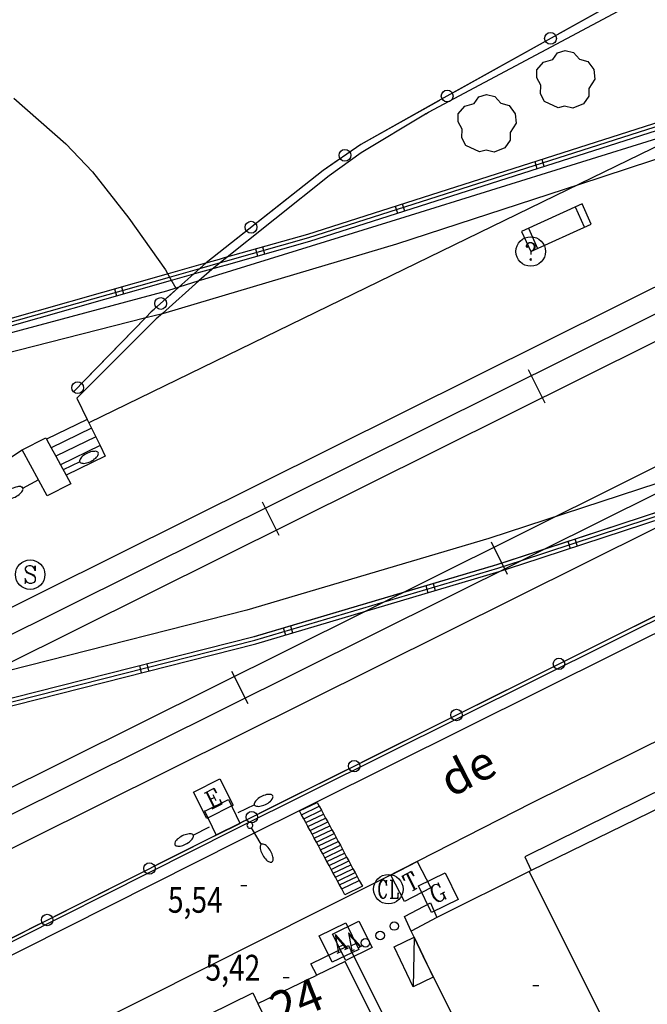
# Model space of a CAD drawing. Units: millimetres. Extents: x 459990 to 461006, y 601708 to 602258.
# Drawn here: x 460523 to 460544, y 602137 to 602170 of the extents above; entities that cross this region are included whole.
import ezdxf
from ezdxf.enums import TextEntityAlignment as Align

# ---------------------------------------------------------------- set-up
doc = ezdxf.new("R2010")
doc.units = ezdxf.units.MM
doc.linetypes.add('DOT', pattern=[0.25, 0, -0.25])
for name, color, linetype in [('1', 7, 'Continuous'), ('18', 7, 'Continuous'), ('20', 7, 'Continuous'), ('21', 7, 'Continuous'), ('22', 7, 'Continuous'), ('23', 7, 'Continuous'), ('28', 7, 'Continuous'), ('30', 7, 'Continuous'), ('32', 7, 'Continuous'), ('33', 7, 'Continuous'), ('38', 7, 'Continuous'), ('40', 7, 'Continuous'), ('43', 7, 'Continuous'), ('45', 7, 'Continuous'), ('46', 7, 'Continuous'), ('49', 7, 'Continuous'), ('50', 7, 'Continuous'), ('53', 7, 'Continuous'), ('54', 7, 'Continuous'), ('55', 7, 'Continuous'), ('57', 7, 'Continuous'), ('7', 7, 'Continuous'), ('8', 7, 'Continuous'), ('PATTERN_CLASS', 7, 'Continuous')]:
    doc.layers.add(name, color=color, linetype=linetype)
doc.styles.add('MONOTXT', font='MONOTXT', dxfattribs={"height": 0.2})
doc.styles.add('txt', font='simplex.shx', dxfattribs={"height": 0.2})

# ---------------------------------------------------------------- blocks, each defined once
blk = doc.blocks.new('COTA')
at = {"layer": '1', "color": 7, "linetype": 'Continuous'}
blk.add_line((0, 0), (0.2, 0), dxfattribs=at)
blk = doc.blocks.new('RCLAVC')
at = {"layer": '1', "color": 7, "linetype": 'Continuous'}
for p, q in [((0.06, 0.3), (0.187, 0.3)), ((0.113, 0.3), (0.113, -0.3)), ((0.133, 0.3), (0.133, -0.3))]:
    blk.add_line(p, q, dxfattribs=at)
for points in [[(-0.08, 0.213), (-0.06, 0.127), (-0.06, 0.3), (-0.08, 0.213), (-0.113, 0.273), (-0.167, 0.3), (-0.2, 0.3), (-0.253, 0.273), (-0.287, 0.213), (-0.307, 0.16), (-0.327, 0.073), (-0.327, -0.073), (-0.307, -0.16), (-0.287, -0.213), (-0.253, -0.273), (-0.2, -0.3), (-0.167, -0.3), (-0.113, -0.273), (-0.08, -0.213), (-0.06, -0.16)], [(-0.2, 0.3), (-0.233, 0.273), (-0.273, 0.213), (-0.287, 0.16), (-0.307, 0.073), (-0.307, -0.073), (-0.287, -0.16), (-0.273, -0.213), (-0.233, -0.273), (-0.2, -0.3)], [(0.06, -0.3), (0.327, -0.3), (0.327, -0.127), (0.307, -0.3)]]:
    blk.add_lwpolyline(points, dxfattribs=at)
blk.add_circle((0, 0), 0.5000031044331306, dxfattribs=at)
blk = doc.blocks.new('HUEPIV')
at = {"layer": '18', "color": 7, "linetype": 'Continuous'}
blk.add_circle((0, 0, 0.001), 0.1442653802825308, dxfattribs=at)
blk = doc.blocks.new('FANALB')
at = {"layer": '1', "color": 7, "linetype": 'Continuous'}
blk.add_line((0.747, 0), (0.1, 0), dxfattribs=at)
for points in [[(0.1, 0), (0.093, 0.033), (0.08, 0.053), (0.067, 0.08), (0.04, 0.093), (0.013, 0.1), (-0.013, 0.1), (-0.04, 0.093), (-0.067, 0.08), (-0.08700000000000001, 0.053), (-0.093, 0.033), (-0.1, 0), (-0.093, -0.027), (-0.08700000000000001, -0.047), (-0.067, -0.073), (-0.047, -0.08700000000000001), (-0.02, -0.093), (0.013, -0.093), (0.04, -0.08700000000000001), (0.06, -0.073), (0.08, -0.053), (0.093, -0.027), (0.1, 0), (0.1, 0)], [(1.447, 0), (1.447, 0.027), (1.433, 0.047), (1.413, 0.067), (1.387, 0.08700000000000001), (1.353, 0.107), (1.313, 0.12), (1.267, 0.133), (1.22, 0.14), (1.173, 0.147), (1.12, 0.153), (1.067, 0.153), (1.013, 0.147), (0.96, 0.14), (0.913, 0.127), (0.873, 0.12), (0.833, 0.1), (0.8, 0.08), (0.78, 0.06), (0.76, 0.04), (0.747, 0.02), (0.747, 0), (0.753, -0.027), (0.767, -0.047), (0.787, -0.067), (0.8200000000000001, -0.08700000000000001), (0.853, -0.107), (0.893, -0.12), (0.9400000000000001, -0.133), (0.987, -0.14), (1.04, -0.147), (1.087, -0.147), (1.14, -0.147), (1.193, -0.14), (1.247, -0.133), (1.293, -0.127), (1.333, -0.113), (1.367, -0.093), (1.4, -0.073), (1.42, -0.053), (1.44, -0.033), (1.447, -0.007), (1.447, 0)]]:
    blk.add_lwpolyline(points, dxfattribs=at)
blk = doc.blocks.new('RELECQ')
at = {"layer": '1', "color": 1, "linetype": 'Continuous'}
for p, q in [((-0.12, 0.3), (-0.12, -0.3)), ((-0.093, 0.3), (-0.093, -0.3)), ((-0.093, 0.02), (0.047, 0.02)), ((0.047, 0.127), (0.047, -0.1))]:
    blk.add_line(p, q, dxfattribs=at)
blk.add_lwpolyline([(-0.5, 0.5), (0.5, 0.5), (0.5, -0.5), (-0.5, -0.5)], close=True, dxfattribs=at)
for points in [[(-0.187, 0.3), (0.187, 0.3), (0.187, 0.127), (0.167, 0.3)], [(-0.187, -0.3), (0.187, -0.3), (0.187, -0.127), (0.167, -0.3)]]:
    blk.add_lwpolyline(points, dxfattribs=at)
blk = doc.blocks.new('RTELQ')
at = {"layer": '1', "color": 1, "linetype": 'Continuous'}
for p, q in [((-0.013, 0.3), (-0.013, -0.3)), ((0.013, 0.3), (0.013, -0.3)), ((-0.08, -0.3), (0.08, -0.3))]:
    blk.add_line(p, q, dxfattribs=at)
blk.add_lwpolyline([(-0.5, 0.5), (0.5, 0.5), (0.5, -0.5), (-0.5, -0.5)], close=True, dxfattribs=at)
blk.add_lwpolyline([(-0.153, 0.3), (-0.18, 0.127), (-0.18, 0.3), (0.18, 0.3), (0.18, 0.127), (0.153, 0.3)], dxfattribs=at)
blk = doc.blocks.new('REGASQ')
at = {"layer": '1', "color": 7, "linetype": 'Continuous'}
for p, q in [((0.047, -0.073), (0.213, -0.073)), ((0.12, -0.073), (0.12, -0.3)), ((0.14, -0.073), (0.14, -0.3))]:
    blk.add_line(p, q, dxfattribs=at)
blk.add_lwpolyline([(-0.5, 0.5), (0.5, 0.5), (0.5, -0.5), (-0.5, -0.5)], close=True, dxfattribs=at)
for points in [[(0.12, 0.213), (0.14, 0.133), (0.14, 0.3), (0.12, 0.213), (0.073, 0.273), (0, 0.3), (-0.047, 0.3), (-0.12, 0.273), (-0.167, 0.213), (-0.187, 0.16), (-0.213, 0.073), (-0.213, -0.073), (-0.187, -0.16), (-0.167, -0.213), (-0.12, -0.273), (-0.047, -0.3), (0, -0.3), (0.073, -0.273), (0.12, -0.213)], [(-0.047, 0.3), (-0.093, 0.273), (-0.14, 0.213), (-0.167, 0.16), (-0.187, 0.073), (-0.187, -0.073), (-0.167, -0.16), (-0.14, -0.213), (-0.093, -0.273), (-0.047, -0.3)]]:
    blk.add_lwpolyline(points, dxfattribs=at)
blk = doc.blocks.new('BANC')
at = {"layer": '1', "color": 7, "linetype": 'Continuous'}
for p, q in [((0.253, 0.747), (0.247, 0)), ((2, 0), (2, 0.747))]:
    blk.add_line(p, q, dxfattribs=at)
blk.add_lwpolyline([(2.253, 0.747), (0, 0.747), (0, 0), (2.247, 0), (2.253, 0.747)], dxfattribs=at)
blk = doc.blocks.new('RAIGUQ')
at = {"layer": '1', "color": 5, "linetype": 'Continuous'}
for p, q in [((0, 0.3), (-0.167, -0.3)), ((0, 0.3), (0.167, -0.3)), ((0, 0.213), (0.14, -0.3)), ((-0.213, -0.3), (-0.067, -0.3)), ((-0.12, -0.133), (0.093, -0.133)), ((0.073, -0.3), (0.213, -0.3))]:
    blk.add_line(p, q, dxfattribs=at)
blk.add_lwpolyline([(-0.5, 0.5), (0.5, 0.5), (0.5, -0.5), (-0.5, -0.5)], close=True, dxfattribs=at)
blk = doc.blocks.new('ARMARI')
at = {"layer": '1', "color": 7, "linetype": 'Continuous'}
blk.add_line((0, 0), (1.5, 0.747), dxfattribs=at)
blk.add_lwpolyline([(0, 0), (1.5, 0), (1.5, 0.747), (0, 0.747), (0, 0)], dxfattribs=at)
blk = doc.blocks.new('RDESCC')
at = {"layer": '30', "color": 7, "linetype": 'Continuous'}
for points in [[(-0.12, 0.187), (-0.097, 0.158), (-0.12, 0.13), (-0.144, 0.158), (-0.144, 0.187), (-0.12, 0.243), (-0.097, 0.272), (-0.05, 0.3), (0.021, 0.3), (0.092, 0.272), (0.116, 0.243), (0.143, 0.187), (0.143, 0.13), (0.116, 0.073), (0.092, 0.045), (-0.002, -0.012), (-0.002, -0.097)], [(0.021, 0.3), (0.069, 0.272), (0.092, 0.243), (0.116, 0.187), (0.116, 0.13), (0.092, 0.073), (0.045, 0.017)], [(-0.002, -0.243), (-0.026, -0.272), (-0.002, -0.3), (0.021, -0.272), (-0.002, -0.243)]]:
    blk.add_lwpolyline(points, dxfattribs=at)
blk.add_circle((0, 0), 0.5, dxfattribs=at)
blk = doc.blocks.new('ARBRE')
at = {"layer": '1', "color": 3, "linetype": 'Continuous'}
blk.add_lwpolyline([(-0.25, -0.9), (-0.71, -0.6900000000000001), (-0.85, -0.43), (-0.84, -0.13), (-0.97, 0.11), (-0.97, 0.38), (-0.75, 0.64), (-0.43, 0.74), (-0.27, 0.96), (-0.01, 1.04), (0.27, 0.97), (0.47, 0.75), (0.75, 0.67), (0.96, 0.39), (0.99, 0.07), (0.79, -0.25), (0.79, -0.51), (0.61, -0.77), (0.25, -0.91), (-0.03, -0.85), (-0.25, -0.9)], dxfattribs=at)
blk = doc.blocks.new('RTRANC')
at = {"layer": '1', "color": 7, "linetype": 'Continuous'}
for points in [[(0.14, 0.213), (0.167, 0.3), (0.167, 0.127), (0.14, 0.213), (0.093, 0.273), (0.027, 0.3), (-0.047, 0.3), (-0.12, 0.273), (-0.167, 0.213), (-0.167, 0.16), (-0.14, 0.1), (-0.12, 0.073), (-0.073, 0.047), (0.073, -0.013), (0.12, -0.047), (0.167, -0.1)], [(-0.167, 0.16), (-0.12, 0.1), (-0.073, 0.073), (0.073, 0.02), (0.12, -0.013), (0.14, -0.047), (0.167, -0.1), (0.167, -0.213), (0.12, -0.273), (0.047, -0.3), (-0.02, -0.3), (-0.093, -0.273), (-0.14, -0.213), (-0.167, -0.127), (-0.167, -0.3), (-0.14, -0.213)]]:
    blk.add_lwpolyline(points, dxfattribs=at)
blk.add_circle((0, -5.960464477539063e-11), 0.5000031044331306, dxfattribs=at)
blk = doc.blocks.new('FANALP')
at = {"layer": '1', "color": 7, "linetype": 'Continuous'}
blk.add_line((0.62, 0), (0, 0), dxfattribs=at)
blk.add_lwpolyline([(1.32, 0), (1.313, 0.02), (1.3, 0.047), (1.28, 0.067), (1.253, 0.08700000000000001), (1.22, 0.1), (1.18, 0.12), (1.14, 0.133), (1.093, 0.14), (1.04, 0.147), (0.987, 0.153), (0.933, 0.147), (0.88, 0.147), (0.833, 0.14), (0.787, 0.127), (0.74, 0.113), (0.707, 0.1), (0.673, 0.08), (0.647, 0.06), (0.627, 0.04), (0.62, 0.02), (0.62, -0.007), (0.62, -0.027), (0.64, -0.047), (0.66, -0.073), (0.687, -0.08700000000000001), (0.72, -0.107), (0.76, -0.12), (0.807, -0.133), (0.853, -0.14), (0.907, -0.147), (0.96, -0.153), (1.013, -0.147), (1.06, -0.147), (1.113, -0.133), (1.16, -0.127), (1.2, -0.113), (1.24, -0.093), (1.267, -0.08), (1.293, -0.053), (1.307, -0.033), (1.313, -0.013), (1.32, 0)], dxfattribs=at)

msp = doc.modelspace()

# ---------------------------------------------------------------- linework, layer by layer
at = {"layer": '20', "color": 2, "linetype": 'Continuous'}
for p, q in [((460535.52, 602141.04, 5.34), (460540.48, 602143.5700000001, 5.37)), ((460523.41, 602134.96, 5.39), (460533.29, 602139.93, 5.34))]:
    msp.add_line(p, q, dxfattribs=at)
at = {"layer": '38', "color": 1, "linetype": 'Continuous'}
for points in [[(460512.268, 602156.189, 14.067), (460513.341, 602156.448, 14.069), (460520.889, 602158.367, 14.097), (460527.406, 602160.0210000001, 14.126), (460527.966, 602160.1630000001, 14.128), (460528.056, 602160.186, 14.129), (460528.096, 602160.197, 14.129), (460535.903, 602162.514, 14.149), (460542.099, 602164.547, 14.162), (460545.362, 602165.6190000001, 14.169), (460545.819, 602165.783, 14.168), (460546.643, 602166.081, 14.166), (460552.048, 602168.03, 14.157), (460558.88, 602170.893, 14.137), (460569.183, 602175.505, 13.882), (460576.87, 602179.0380000001, 13.858), (460586.466, 602183.6730000001, 13.83), (460597.305, 602189.1, 13.834), (460610.37, 602195.631, 13.838), (460621.987, 602201.335, 13.861)], [(460621.141, 602189.274, 14.098), (460593.744, 602175.556, 14.098), (460574.008, 602166.051, 14.098), (460563.009, 602161.291, 14.982), (460555.845, 602158.286, 15.003), (460554.627, 602157.846, 15.005), (460548.766, 602155.732, 15.017), (460546.635, 602155.032, 15.012), (460539.019, 602152.533, 14.998), (460530.827, 602150.103, 14.977), (460523.46, 602148.233, 14.944), (460518.02, 602146.851, 14.923), (460515.852, 602146.3, 14.916), (460514.224, 602145.907, 14.913), (460506.646, 602144.082, 14.902), (460505.065, 602143.732, 14.887), (460504.136, 602143.526, 14.879), (460500, 602142.611, 14.843)]]:
    msp.add_polyline3d(points, dxfattribs=at)
at = {"layer": '40', "color": 7, "linetype": 'Continuous'}
for p, q in [((460540.927, 602157.121, 5.762), (460540.367, 602158.246, 5.762)), ((460531.923, 602152.636, 5.762), (460531.362, 602153.761, 5.762)), ((460539.1, 602152.42, 5.946), (460539.647, 602151.322, 5.946)), ((460530.31, 602148.0430000001, 5.946), (460530.857, 602146.944, 5.946))]:
    msp.add_line(p, q, dxfattribs=at)
for points, elevation in [([(460499.637, 602132.5380000001), (460539.767, 602152.522), (460540.488, 602152.882), (460546.272, 602155.762), (460732.234, 602248.372), (460735.222, 602249.861), (460735.501, 602250)], 5.945999999999999), ([(460500, 602131.808), (460540.131, 602151.7930000001), (460540.852, 602152.153), (460546.635, 602155.032), (460732.597, 602247.642), (460735.585, 602249.131), (460737.077, 602249.8740000001), (460737.33, 602250)], 5.945999999999999), ([(460725.043, 602250), (460519.784, 602147.758), (460518.02, 602146.851), (460514.403, 602144.99), (460513.965, 602144.764), (460508.93, 602142.175), (460500, 602137.762)], 5.762), ([(460725.415, 602249.253), (460520.161, 602147.013), (460518.402, 602146.109), (460514.785, 602144.248), (460514.347, 602144.022), (460509.306, 602141.429), (460500.37, 602137.013)], 5.762)]:
    msp.add_lwpolyline(points, dxfattribs=dict(at, elevation=elevation))
at = {"layer": '40', "color": 1, "linetype": 'Continuous', "extrusion": (0.4450089628116226, -0.8930255729185759, 0.06687562433931543), "elevation": -332798.3616276578}
msp.add_lwpolyline([(680856.4336274114, 22311.56564871306), (680849.30370814, 22311.40633196702), (680735.2529354866, 22311.65785289271), (680731.0795323595, 22311.66693502037), (680730.557633965, 22311.66791563833), (680726.7133815535, 22311.67693771701)], dxfattribs=at)
at = {"layer": '40', "color": 1, "linetype": 'Continuous', "extrusion": (0.4436250024459486, -0.8909855565515635, 0.09665192818217706), "elevation": -332199.7930496929}
msp.add_lwpolyline([(680605.492083489, 32265.1270480718), (680657.9780499346, 32265.06075133713), (680658.7852730909, 32265.05967085041), (680666.511794766, 32265.04963115861), (680692.7990516969, 32265.0175069039), (680727.4564275591, 32264.63072495085), (680739.7221946127, 32264.49506177438)], dxfattribs=at)
at = {"layer": '40', "color": 1, "linetype": 'Continuous', "extrusion": (0.4144774885484414, -0.8490639393949395, 0.3275650138609483), "elevation": -320389.7937692667}
msp.add_lwpolyline([(678047.1535918824, 111083.39712059), (678031.4394829026, 111083.4289160259), (678026.5484955646, 111083.4396687634), (678020.6588446279, 111083.4510360139), (678002.1718602742, 111083.4903219512)], dxfattribs=at)
at = {"layer": '43', "color": 7, "linetype": 'Continuous'}
for p, q in [((460532.682, 602143.1680000001, 5.23), (460533.281, 602143.458, 5.22)), ((460532.753, 602143.036, 5.23), (460533.352, 602143.326, 5.22)), ((460533.281, 602143.458, 5.221), (460533.352, 602143.326, 5.222)), ((460533.352, 602143.326, 5.222), (460533.424, 602143.194, 5.224)), ((460532.753, 602143.036, 5.231), (460532.682, 602143.1680000001, 5.23)), ((460532.825, 602142.904, 5.232), (460532.753, 602143.036, 5.231)), ((460532.825, 602142.904, 5.23), (460533.424, 602143.194, 5.22)), ((460532.896, 602142.772, 5.23), (460533.495, 602143.061, 5.22)), ((460532.968, 602142.64, 5.229), (460533.566, 602142.929, 5.22)), ((460533.424, 602143.194, 5.224), (460533.495, 602143.061, 5.225000000000001)), ((460533.495, 602143.061, 5.225000000000001), (460533.566, 602142.929, 5.226)), ((460533.566, 602142.929, 5.226), (460533.637, 602142.797, 5.228)), ((460532.896, 602142.772, 5.233000000000001), (460532.825, 602142.904, 5.232)), ((460532.968, 602142.64, 5.234), (460532.896, 602142.772, 5.233000000000001)), ((460533.039, 602142.508, 5.235), (460532.968, 602142.64, 5.234)), ((460533.039, 602142.508, 5.229), (460533.637, 602142.797, 5.219)), ((460533.111, 602142.376, 5.229), (460533.708, 602142.665, 5.219)), ((460533.637, 602142.797, 5.228), (460533.708, 602142.665, 5.229)), ((460533.708, 602142.665, 5.229), (460533.779, 602142.533, 5.231)), ((460533.111, 602142.376, 5.236), (460533.039, 602142.508, 5.235)), ((460533.182, 602142.2440000001, 5.237), (460533.111, 602142.376, 5.236)), ((460533.182, 602142.2440000001, 5.229), (460533.779, 602142.533, 5.219)), ((460533.254, 602142.113, 5.238), (460533.182, 602142.2440000001, 5.237)), ((460533.254, 602142.113, 5.229), (460533.851, 602142.401, 5.219)), ((460533.326, 602141.98, 5.229), (460533.922, 602142.268, 5.219)), ((460533.779, 602142.533, 5.231), (460533.851, 602142.401, 5.232)), ((460533.851, 602142.401, 5.232), (460533.922, 602142.268, 5.233000000000001)), ((460533.922, 602142.268, 5.233000000000001), (460533.994, 602142.136, 5.235)), ((460533.326, 602141.98, 5.239), (460533.254, 602142.113, 5.238)), ((460533.398, 602141.848, 5.24), (460533.326, 602141.98, 5.239)), ((460533.398, 602141.848, 5.229), (460533.994, 602142.136, 5.219)), ((460533.469, 602141.716, 5.229), (460534.065, 602142.004, 5.219)), ((460533.994, 602142.136, 5.235), (460534.065, 602142.004, 5.236)), ((460534.065, 602142.004, 5.236), (460534.136, 602141.871, 5.238)), ((460533.469, 602141.716, 5.241000000000001), (460533.398, 602141.848, 5.24)), ((460533.541, 602141.583, 5.242), (460533.469, 602141.716, 5.241000000000001)), ((460533.541, 602141.583, 5.229), (460534.136, 602141.871, 5.219)), ((460533.612, 602141.452, 5.243), (460533.541, 602141.583, 5.242)), ((460533.612, 602141.452, 5.229), (460534.207, 602141.7390000001, 5.219)), ((460533.684, 602141.3200000001, 5.228), (460534.278, 602141.607, 5.219)), ((460534.136, 602141.871, 5.238), (460534.207, 602141.7390000001, 5.239)), ((460534.207, 602141.7390000001, 5.239), (460534.278, 602141.607, 5.24)), ((460534.278, 602141.607, 5.24), (460534.349, 602141.475, 5.242)), ((460533.684, 602141.3200000001, 5.243), (460533.612, 602141.452, 5.243)), ((460533.755, 602141.188, 5.244), (460533.684, 602141.3200000001, 5.243)), ((460533.755, 602141.188, 5.228), (460534.349, 602141.475, 5.218)), ((460533.827, 602141.056, 5.228), (460534.421, 602141.343, 5.218)), ((460534.349, 602141.475, 5.242), (460534.421, 602141.343, 5.243)), ((460534.421, 602141.343, 5.243), (460534.492, 602141.211, 5.245)), ((460533.827, 602141.056, 5.245), (460533.755, 602141.188, 5.244)), ((460533.898, 602140.924, 5.246), (460533.827, 602141.056, 5.245)), ((460533.898, 602140.924, 5.228), (460534.492, 602141.211, 5.218)), ((460533.97, 602140.792, 5.247), (460533.898, 602140.924, 5.246)), ((460533.97, 602140.792, 5.228), (460534.563, 602141.079, 5.218)), ((460534.042, 602140.66, 5.228), (460534.634, 602140.946, 5.218)), ((460534.492, 602141.211, 5.245), (460534.563, 602141.079, 5.246)), ((460534.563, 602141.079, 5.246), (460534.634, 602140.946, 5.247)), ((460534.042, 602140.66, 5.248), (460533.97, 602140.792, 5.247))]:
    msp.add_line(p, q, dxfattribs=at)
at = {"layer": '43', "color": 7, "linetype": 'Continuous', "extrusion": (0.01110332894691351, 0.009801766487121695, 0.9998903147145833), "elevation": 11020.7422571447}
msp.add_lwpolyline([(460504.2321882739, 602064.0674951309), (460504.1601927124, 602064.1994966259), (460504.7602667614, 602064.4895154041), (460504.8312512804, 602064.3575042163)], dxfattribs=at)
at = {"layer": '43', "color": 7, "linetype": 'Continuous', "extrusion": (-0.004200395192985972, 0.01035556367365707, 0.9999375575410816), "elevation": 4306.328378766522}
msp.add_lwpolyline([(460530.5929071045, 602128.6378554056), (460530.6989187712, 602128.4418394598), (460530.1089239765, 602128.1518293445), (460530.0009165282, 602128.3518346332)], dxfattribs=at)
at = {"layer": '43', "color": 1, "linetype": 'Continuous'}
for points in [[(460619.859, 602201.169, 13.998), (460607.179, 602194.851, 13.986), (460595.238, 602188.862, 13.986), (460584.948, 602183.877, 13.994), (460578.087, 602180.5210000001, 13.994), (460572.736, 602177.981, 13.994), (460568.603, 602176.066, 13.966), (460564.008, 602174.011, 14.129), (460557.146, 602170.968, 14.157), (460550.814, 602168.48, 14.193), (460547.393, 602167.128, 14.204), (460544.876, 602166.133, 14.213), (460536.18, 602163.427, 14.213), (460529.362, 602161.31, 14.233), (460529.202, 602161.261, 14.233), (460528.527, 602161.051, 14.235), (460528.417, 602161.018, 14.236), (460528.103, 602160.92, 14.237), (460521.324, 602159.0970000001, 14.297)], [(460615.888, 602185.511, 13.986), (460610.296, 602182.726, 13.986), (460597.468, 602176.337, 13.986), (460596.662, 602175.936, 13.986), (460595.397, 602175.306, 13.986), (460574.999, 602165.461, 13.986), (460574.33, 602165.138, 13.986), (460574.186, 602165.076, 14.009), (460563.427, 602160.4500000001, 15.731), (460556.186, 602157.416, 15.757), (460549.07, 602154.85, 15.772), (460547.71, 602154.403, 15.769), (460540.852, 602152.153, 15.756), (460539.296, 602151.642, 15.753), (460531.072, 602149.203, 15.732), (460523.687, 602147.328, 15.698), (460516.074, 602145.393, 15.67)]]:
    msp.add_polyline3d(points, dxfattribs=at)
at = {"layer": '49', "color": 1, "linetype": 'Continuous'}
for points in [[(460557.356, 602145.345, 15.889), (460556.569, 602146.9670000001, 16.521), (460555.629, 602148.906, 17.277), (460555.411, 602149.26, 5.517), (460549.69, 602146.42, 5.46), (460549.689, 602146.419, 5.459000000000001), (460545.1, 602144.15, 16.551), (460545.343, 602143.6630000001, 7.791), (460540.456, 602141.281, 7.789000000000001), (460540.389, 602141.248, 7.789000000000001), (460543.389, 602135.223, 7.789000000000001), (460548.389, 602137.655, 14.473), (460549.79, 602134.892, 13.587), (460550.595, 602133.304, 13.078), (460552.843, 602128.8690000001, 11.657), (460554.541, 602125.519, 10.585), (460558.296, 602127.261, 10.368), (460559.775, 602127.947, 10.282), (460564.691, 602130.227, 9.999), (460563.031, 602133.648, 11.331), (460558.206, 602143.594, 15.207), (460557.356, 602145.345, 15.889)], [(460519.53, 602131.4400000001, 5.4), (460524.34, 602133.84, 5.42), (460524.358, 602133.849, 5.419), (460531.03, 602137.14, 5.36), (460531.204, 602136.777, 6), (460534.465, 602129.963, 16.262), (460535.775, 602130.59, 14.956), (460541.515, 602119.356, 15.09), (460541.026, 602119.116, 15.102), (460538.644, 602117.946, 15.164), (460535.364, 602116.337, 15.249), (460533.583, 602115.463, 15.295), (460533.566, 602115.454, 15.561), (460532.711, 602117.0970000001, 16.129), (460528.172, 602114.7710000001, 16.823), (460527.995, 602114.68, 16.85), (460523.442, 602112.346, 17.546), (460523.422, 602112.335, 17.549), (460518.552, 602109.839, 18.294)]]:
    msp.add_polyline3d(points, dxfattribs=at)
at = {"layer": '50', "color": 1, "linetype": 'Continuous', "elevation": 6.31}
msp.add_lwpolyline([(460530.594, 602142.8910000001), (460530.603, 602142.8740000001), (460529.794, 602142.481), (460529.789, 602142.4890000001), (460529.4, 602143.29), (460530.209, 602143.684), (460530.594, 602142.8910000001)], dxfattribs=at)
at = {"layer": '50', "color": 1, "linetype": 'Continuous'}
msp.add_polyline3d([(460524.521, 602155.03, 6.3), (460524.713, 602154.678, 6.3), (460524.87, 602154.39, 6.3), (460524.07, 602153.98, 6.31), (460523.22, 602155.54, 6.32), (460524.02, 602155.9500000001, 6.3), (460524.047, 602155.9, 6.3), (460524.205, 602155.61, 6.3), (460524.363, 602155.3200000001, 6.3), (460524.521, 602155.03, 6.3)], dxfattribs=at)
msp.add_point((460529.4, 602143.29, 6.31), dxfattribs=at)
at = {"layer": '53', "color": 7, "linetype": 'Continuous'}
for p, q in [((460544.346, 602171.286, 7.33), (460541.373, 602169.627, 7.33)), ((460540.848, 602169.333, 7.33), (460537.874, 602167.675, 7.33)), ((460540.577, 602165.308, 15.023), (460540.652, 602165.072, 15.023)), ((460540.813, 602165.384, 15.023), (460540.888, 602165.148, 15.023)), ((460535.853, 602163.797, 15.023), (460535.928, 602163.561, 15.023)), ((460536.089, 602163.873, 15.023), (460536.164, 602163.637, 15.023)), ((460531.115, 602162.346, 15.023), (460531.183, 602162.108, 15.023)), ((460531.354, 602162.414, 15.023), (460531.421, 602162.175, 15.023)), ((460526.343, 602160.9940000001, 15.023), (460526.411, 602160.755, 15.023)), ((460526.582, 602161.061, 15.023), (460526.649, 602160.823, 15.023)), ((460541.695, 602152.439, 15.689), (460541.773, 602152.2000000001, 15.689)), ((460541.934, 602152.518, 15.689), (460542.013, 602152.278, 15.689)), ((460536.889, 602150.938, 15.689), (460536.961, 602150.697, 15.689)), ((460537.131, 602151.01, 15.689), (460537.203, 602150.768, 15.689)), ((460541.656, 602148.415, 5.444), (460544.603, 602149.886, 5.444)), ((460532.059, 602149.505, 15.689), (460532.131, 602149.264, 15.689)), ((460532.301, 602149.577, 15.689), (460532.372, 602149.335, 15.689)), ((460527.436, 602148.289, 15.689), (460527.498, 602148.045, 15.689)), ((460527.192, 602148.227, 15.689), (460527.254, 602147.983, 15.689)), ((460538.188, 602146.683, 5.444), (460541.135, 602148.155, 5.444)), ((460534.721, 602144.952, 5.444), (460537.667, 602146.4230000001, 5.444)), ((460531.253, 602143.22, 5.444), (460534.2, 602144.692, 5.444)), ((460524.328, 602139.738, 5.444), (460527.269, 602141.22, 5.444)), ((460520.866, 602137.993, 5.444), (460523.808, 602139.476, 5.444))]:
    msp.add_line(p, q, dxfattribs=at)
for points, elevation in [([(460521.487, 602159.618), (460528.173, 602161.512), (460529.197, 602161.803), (460529.896, 602162.001), (460530.075, 602162.051), (460532.887, 602162.849), (460545.423, 602166.859), (460551.744, 602169.385), (460560.164, 602172.752), (460568.46, 602176.553), (460568.69, 602176.657), (460569.274, 602176.933), (460577.389, 602180.756), (460594.476, 602189.013), (460611.994, 602197.742), (460620.001, 602201.731)], 15.02300000000001), ([(460521.555, 602159.38), (460528.241, 602161.274), (460529.265, 602161.5650000001), (460529.964, 602161.763), (460530.143, 602161.813), (460532.959, 602162.611), (460545.507, 602166.625), (460551.836, 602169.155), (460560.262, 602172.524), (460568.564, 602176.327), (460568.794, 602176.433), (460569.38, 602176.709), (460577.495, 602180.532), (460594.586, 602188.791), (460612.104, 602197.52), (460620.111, 602201.509)], 15.02300000000001), ([(460516.072, 602145.402), (460523.684, 602147.337), (460531.07, 602149.211), (460539.293, 602151.651), (460540.092, 602151.9130000001), (460546.948, 602154.164), (460549.067, 602154.859), (460556.183, 602157.424), (460563.43, 602160.461), (460573.965, 602164.998), (460574.178, 602165.096), (460574.995, 602165.475), (460583.507, 602169.417), (460584.632, 602169.938), (460596.654, 602175.951), (460597.459, 602176.353), (460604.729, 602179.99), (460610.28, 602182.761), (460619.019, 602187.123)], 15.68900000000001), ([(460516.132, 602145.158), (460523.746, 602147.093), (460531.136, 602148.969), (460539.369, 602151.411), (460540.17, 602151.6730000001), (460547.026, 602153.924), (460549.149, 602154.621), (460556.275, 602157.1900000001), (460563.528, 602160.229), (460574.067, 602164.768), (460574.284, 602164.868), (460575.101, 602165.247), (460583.613, 602169.189), (460584.742, 602169.712), (460596.766, 602175.725), (460597.571, 602176.127), (460604.841, 602179.764), (460610.392, 602182.535), (460619.131, 602186.897)], 15.68900000000001), ([(460537.349, 602167.381), (460534.69, 602165.89), (460534.397, 602165.688)], 7.33), ([(460533.901, 602165.3470000001), (460533.41, 602165.01), (460531.206, 602163.268)], 7.33), ([(460530.734, 602162.895), (460529.45, 602161.88), (460529.231, 602161.684), (460528.527, 602161.051), (460528.135, 602160.699)], 7.33), ([(460527.687, 602160.297), (460527.59, 602160.21), (460527.406, 602160.0210000001), (460525.309, 602157.86)], 7.33), ([(460527.789, 602141.482), (460529.73, 602142.46), (460529.789, 602142.4890000001), (460530.594, 602142.8910000001), (460530.732, 602142.96)], 5.444)]:
    msp.add_lwpolyline(points, dxfattribs=dict(at, elevation=elevation))
for centre, radius in [((460541.1103424641, 602169.4810099591, 7.33), 0.2001778961585231), ((460537.6115989037, 602167.5289922752, 7.33), 0.2001778961585231), ((460534.1485423339, 602165.518740942, 7.33), 0.200177896158523), ((460530.9698971054, 602163.0823759194, 7.33), 0.2001778961585231), ((460527.9103871022, 602160.4986615852, 7.33), 0.200177896158523), ((460525.0995027486, 602157.6449554171, 7.33), 0.2001778961585231), ((460541.395410562, 602148.2837467733, 5.444), 0.1936548804803437), ((460537.9278031194, 602146.5522139148, 5.444), 0.1936548804803437), ((460534.4601956769, 602144.8206810562, 5.444), 0.1936548804803437), ((460530.9925882344, 602143.0891481978, 5.444), 0.1936548804803437), ((460527.528860181, 602141.3498928027, 5.444), 0.1936548804803437), ((460524.0676189411, 602139.6056690512, 5.444), 0.1936548804803437)]:
    msp.add_circle(centre, radius, dxfattribs=at)
at = {"layer": '54', "color": 1, "linetype": 'Continuous'}
for p, q in [((460540.48, 602143.5700000001, 5.37), (460554.19, 602150.4, 5.48)), ((460533.29, 602139.93, 5.34), (460535.52, 602141.04, 5.34))]:
    msp.add_line(p, q, dxfattribs=at)
msp.add_polyline3d([(460500, 602126.895, 5.454), (460530.57, 602142.3, 5.33), (460576.55, 602165.21, 5.63), (460619.3, 602186.56, 4.332), (460621.415, 602187.558, 4.374), (460621.705, 602187.837, 5.63), (460621.716, 602188.046, 5.63), (460621.65, 602188.25, 5.28)], dxfattribs=at)
at = {"layer": '55', "color": 1, "linetype": 'Continuous'}
for p, q in [((460536.886, 602166.9230000001, 6.68), (460536.871, 602166.914, 6.68)), ((460525.421, 602156.5700000001, 7.16), (460524.047, 602155.9, 7.16)), ((460525.566, 602156.273, 7.16), (460524.205, 602155.61, 7.16)), ((460525.71, 602155.977, 7.16), (460524.363, 602155.3200000001, 7.16)), ((460525.855, 602155.68, 7.16), (460524.521, 602155.03, 7.16)), ((460526.03, 602155.3200000001, 6.29), (460524.713, 602154.678, 6.29))]:
    msp.add_line(p, q, dxfattribs=at)
at = {"layer": '55', "color": 1, "linetype": 'Continuous', "extrusion": (0.2672612540998284, -0.5345225123339498, 0.8017837026687371), "elevation": -198782.3379721151}
msp.add_lwpolyline([(681213.9469936881, 266706.5186779759), (681213.9402854841, 266706.5186779758), (681213.9295523579, 266706.5170046557)], dxfattribs=at)
at = {"layer": '55', "color": 1, "linetype": 'Continuous', "extrusion": (-0.03281639235853413, 0.04546320507099451, 0.9984268532933415), "elevation": 12267.39573116272}
msp.add_lwpolyline([(-725846.7111319652, -218347.0390996917), (-725841.3599649214, -218347.9308458828), (-725841.2664622692, -218347.4314680157)], dxfattribs=at)
at = {"layer": '55', "color": 1, "linetype": 'Continuous'}
for points in [[(460500, 602127.3420000001, 5.453), (460530.392, 602142.658, 5.33), (460576.371, 602165.568, 5.63), (460619.121, 602186.9180000001, 5.36)], [(460536.886, 602166.9230000001, 6.68), (460536.98, 602166.98, 6.68), (460546.35, 602171.99, 6.83), (460549.29, 602173.52, 6.71), (460554.96, 602176.9400000001, 6.63), (460556.67, 602178.1, 6.640000000000001), (460559.96, 602180.6, 6.75), (460564.45, 602184.48, 7.3)], [(460536.871, 602166.914, 6.68), (460534.7, 602165.6, 6.7), (460533.61, 602164.8200000001, 6.69), (460529.93, 602161.882, 6.625), (460529.64, 602161.65, 6.62), (460529.202, 602161.261, 6.606), (460527.966, 602160.1630000001, 6.566), (460527.76, 602159.98, 6.56), (460525.588, 602157.808, 6.463), (460525.07, 602157.29, 6.44), (460525.421, 602156.5700000001, 6.384), (460525.48, 602156.449, 6.375), (460525.566, 602156.273, 6.361), (460525.71, 602155.977, 6.339), (460525.855, 602155.68, 6.317), (460526.03, 602155.3200000001, 6.29)], [(460500, 602141.091, 6.292), (460501.687, 602141.906, 6.311), (460502.146, 602142.127, 6.316), (460502.44, 602142.27, 6.32), (460503.245, 602142.658, 6.329), (460503.29, 602142.68, 6.33), (460503.99, 602143.09, 6.34), (460505.065, 602143.732, 6.336), (460507.29, 602145.06, 6.33), (460510.18, 602146.91, 6.33), (460523.22, 602155.54, 6.33)], [(460536.395, 602139.228, 5.401), (460536.17, 602139.72, 5.38), (460537.05, 602140.1900000001, 5.37), (460537.26, 602139.6900000001, 5.41), (460536.395, 602139.228, 5.42)], [(460558.521, 602094.721, 4.247), (460536.8, 602138.38, 5.52), (460536.49, 602139.02, 5.41), (460536.395, 602139.228, 5.401)], [(460550.945, 602090.785, 4.18), (460556.395, 602093.439, 4.239), (460545.886, 602114.583, 4.773), (460534.151, 602138.193, 5.37), (460533.196, 602137.731, 5.37), (460532.99, 602138.12, 5.37), (460534.27, 602138.74, 5.38), (460556.888, 602093.234, 4.23), (460551.07, 602090.4, 4.18), (460550.895, 602090.76, 4.18), (460550.945, 602090.785, 4.18)]]:
    msp.add_polyline3d(points, dxfattribs=at)
at = {"layer": '57', "color": 7, "linetype": 'Continuous'}
for p, q in [((460540.389, 602141.248, 7.656000000000001), (460537.26, 602139.6900000001, 7.261)), ((460531.204, 602136.777, 6), (460533.196, 602137.731, 4.683))]:
    msp.add_line(p, q, dxfattribs=at)
at = {"layer": '8', "color": 30, "linetype": 'Continuous', "elevation": 7.5}
msp.add_lwpolyline([(460522.942, 602167.46), (460524.703, 602165.9130000001), (460525.599, 602164.962), (460526.828, 602163.385), (460528.072, 602161.637), (460528.207, 602161.393), (460528.417, 602161.018)], dxfattribs=at)
at = {"layer": 'PATTERN_CLASS', "color": 7, "linetype": 'Continuous'}
for points, elevation in [([(460500, 602131.808), (460540.131, 602151.7930000001), (460540.852, 602152.153), (460546.635, 602155.032), (460732.597, 602247.642), (460735.585, 602249.131), (460737.077, 602249.8740000001), (460737.33, 602250)], 5.945999999999999), ([(460725.043, 602250), (460519.784, 602147.758), (460518.02, 602146.851), (460514.403, 602144.99), (460513.965, 602144.764), (460508.93, 602142.175), (460500, 602137.762)], 5.762), ([(460500, 602131.808), (460540.131, 602151.7930000001), (460540.852, 602152.153), (460546.635, 602155.032), (460732.597, 602247.642), (460735.585, 602249.131), (460737.077, 602249.8740000001), (460737.33, 602250)], 5.945999999999999), ([(460725.043, 602250), (460519.784, 602147.758), (460518.02, 602146.851), (460514.403, 602144.99), (460513.965, 602144.764), (460508.93, 602142.175), (460500, 602137.762)], 5.762), ([(460500, 602131.808), (460540.131, 602151.7930000001), (460540.852, 602152.153), (460546.635, 602155.032), (460732.597, 602247.642), (460735.585, 602249.131), (460737.077, 602249.8740000001), (460737.33, 602250)], 5.945999999999999), ([(460725.043, 602250), (460519.784, 602147.758), (460518.02, 602146.851), (460514.403, 602144.99), (460513.965, 602144.764), (460508.93, 602142.175), (460500, 602137.762)], 5.762), ([(460521.521, 602159.4990000001), (460528.207, 602161.393), (460529.231, 602161.684), (460529.93, 602161.882), (460530.109, 602161.932), (460532.923, 602162.73), (460545.465, 602166.742), (460551.79, 602169.27), (460560.213, 602172.638), (460568.512, 602176.4400000001), (460568.742, 602176.545), (460569.327, 602176.821), (460577.442, 602180.644), (460594.531, 602188.902), (460612.049, 602197.631), (460620.056, 602201.62)], 15.02300000000001), ([(460521.521, 602159.4990000001), (460528.207, 602161.393), (460529.231, 602161.684), (460529.93, 602161.882), (460530.109, 602161.932), (460532.923, 602162.73), (460545.465, 602166.742), (460551.79, 602169.27), (460560.213, 602172.638), (460568.512, 602176.4400000001), (460568.742, 602176.545), (460569.327, 602176.821), (460577.442, 602180.644), (460594.531, 602188.902), (460612.049, 602197.631), (460620.056, 602201.62)], 15.02300000000001), ([(460521.521, 602159.4990000001), (460528.207, 602161.393), (460529.231, 602161.684), (460529.93, 602161.882), (460530.109, 602161.932), (460532.923, 602162.73), (460545.465, 602166.742), (460551.79, 602169.27), (460560.213, 602172.638), (460568.512, 602176.4400000001), (460568.742, 602176.545), (460569.327, 602176.821), (460577.442, 602180.644), (460594.531, 602188.902), (460612.049, 602197.631), (460620.056, 602201.62)], 15.02300000000001), ([(460516.102, 602145.28), (460523.715, 602147.215), (460531.103, 602149.09), (460539.331, 602151.531), (460540.131, 602151.7930000001), (460546.987, 602154.044), (460549.108, 602154.74), (460556.229, 602157.307), (460563.479, 602160.345), (460574.016, 602164.883), (460574.231, 602164.982), (460575.048, 602165.361), (460583.56, 602169.303), (460584.687, 602169.8250000001), (460596.71, 602175.838), (460597.515, 602176.24), (460604.785, 602179.877), (460610.336, 602182.648), (460619.075, 602187.01)], 15.68900000000001), ([(460516.102, 602145.28), (460523.715, 602147.215), (460531.103, 602149.09), (460539.331, 602151.531), (460540.131, 602151.7930000001), (460546.987, 602154.044), (460549.108, 602154.74), (460556.229, 602157.307), (460563.479, 602160.345), (460574.016, 602164.883), (460574.231, 602164.982), (460575.048, 602165.361), (460583.56, 602169.303), (460584.687, 602169.8250000001), (460596.71, 602175.838), (460597.515, 602176.24), (460604.785, 602179.877), (460610.336, 602182.648), (460619.075, 602187.01)], 15.68900000000001), ([(460516.102, 602145.28), (460523.715, 602147.215), (460531.103, 602149.09), (460539.331, 602151.531), (460540.131, 602151.7930000001), (460546.987, 602154.044), (460549.108, 602154.74), (460556.229, 602157.307), (460563.479, 602160.345), (460574.016, 602164.883), (460574.231, 602164.982), (460575.048, 602165.361), (460583.56, 602169.303), (460584.687, 602169.8250000001), (460596.71, 602175.838), (460597.515, 602176.24), (460604.785, 602179.877), (460610.336, 602182.648), (460619.075, 602187.01)], 15.68900000000001), ([(460564.33, 602184.6730000001), (460560.08, 602181.09), (460556.56, 602178.37), (460554.72, 602177.12), (460548.89, 602173.66), (460545.86, 602172.13), (460537.4, 602167.41), (460534.69, 602165.89), (460533.41, 602165.01), (460529.45, 602161.88), (460529.231, 602161.684), (460528.527, 602161.051), (460527.59, 602160.21), (460527.406, 602160.0210000001), (460524.96, 602157.5)], 7.329999999999999), ([(460564.33, 602184.6730000001), (460560.08, 602181.09), (460556.56, 602178.37), (460554.72, 602177.12), (460548.89, 602173.66), (460545.86, 602172.13), (460537.4, 602167.41), (460534.69, 602165.89), (460533.41, 602165.01), (460529.45, 602161.88), (460529.231, 602161.684), (460528.527, 602161.051), (460527.59, 602160.21), (460527.406, 602160.0210000001), (460524.96, 602157.5)], 7.329999999999999), ([(460564.33, 602184.6730000001), (460560.08, 602181.09), (460556.56, 602178.37), (460554.72, 602177.12), (460548.89, 602173.66), (460545.86, 602172.13), (460537.4, 602167.41), (460534.69, 602165.89), (460533.41, 602165.01), (460529.45, 602161.88), (460529.231, 602161.684), (460528.527, 602161.051), (460527.59, 602160.21), (460527.406, 602160.0210000001), (460524.96, 602157.5)], 7.329999999999999), ([(460500, 602127.509), (460502.58, 602128.8), (460518.28, 602136.6900000001), (460529.73, 602142.46), (460529.789, 602142.4890000001), (460530.594, 602142.8910000001), (460551.972, 602153.566)], 5.444), ([(460500, 602127.509), (460502.58, 602128.8), (460518.28, 602136.6900000001), (460529.73, 602142.46), (460529.789, 602142.4890000001), (460530.594, 602142.8910000001), (460551.972, 602153.566)], 5.444), ([(460500, 602127.509), (460502.58, 602128.8), (460518.28, 602136.6900000001), (460529.73, 602142.46), (460529.789, 602142.4890000001), (460530.594, 602142.8910000001), (460551.972, 602153.566)], 5.444)]:
    msp.add_lwpolyline(points, dxfattribs=dict(at, elevation=elevation))

# ---------------------------------------------------------------- block references
at = {"layer": '18', "color": 7, "linetype": 'Continuous'}
for p in [(460535.82, 602139.4, 5.37), (460534.84, 602138.83, 5.39), (460535.34, 602139.08, 5.38)]:
    msp.add_blockref('HUEPIV', p, dxfattribs=at)
at = {"layer": '21', "color": 7, "linetype": 'Continuous'}
msp.add_blockref('RCLAVC', (460535.62, 602140.65, 5.34), dxfattribs=at)
at = {"layer": '22', "color": 7, "linetype": 'Continuous'}
msp.add_blockref('RTRANC', (460523.49, 602151.31, 6.29), dxfattribs=at)
at = {"layer": '22', "color": 1, "linetype": 'Continuous', "rotation": 26.71002342923959}
msp.add_blockref('RELECQ', (460529.69, 602143.72, 6.33), dxfattribs=at)
at = {"layer": '22', "color": 5, "linetype": 'Continuous'}
for p, rotation in [((460533.95, 602138.84, 5.37), 25.95150323245106), ((460534.4, 602138.9, 5.37), 26.49369860800378)]:
    msp.add_blockref('RAIGUQ', p, dxfattribs=dict(at, rotation=rotation))
at = {"layer": '23', "color": 1, "linetype": 'Continuous', "rotation": 27.44899911358888}
msp.add_blockref('RTELQ', (460536.38, 602140.91, 5.350000000000001), dxfattribs=at)
at = {"layer": '23', "color": 7, "linetype": 'Continuous', "rotation": 26.14397156522595}
msp.add_blockref('REGASQ', (460537.31, 602140.53, 5.37), dxfattribs=at)
at = {"layer": '28', "color": 3, "linetype": 'Continuous'}
for p in [(460541.618, 602168.032, 7.2), (460538.956, 602166.54, 7.21)]:
    msp.add_blockref('ARBRE', p, dxfattribs=at)
at = {"layer": '30', "color": 7, "linetype": 'Continuous'}
msp.add_blockref('RDESCC', (460540.44, 602162.26, 6.29), dxfattribs=at)
at = {"layer": '45', "color": 7, "linetype": 'Continuous'}
for name, p, xscale, yscale, rotation in [('BANC', (460540.44, 602162.26, 6.29), 1.000001427282352, 1.000001427251846, 24.4030830618652), ('ARMARI', (460536.49, 602139.02, 5.41), 0.9999975589188272, -0.9999975588871166, 295.4018497773613)]:
    msp.add_blockref(name, p, dxfattribs=dict(at, xscale=xscale, yscale=yscale, rotation=rotation))
at = {"layer": '46', "color": 7, "linetype": 'Continuous', "xscale": 1.000001897330637, "yscale": 1.000001897336915, "rotation": 26.06844148197908}
for p in [(460524.613, 602154.859, 15.41), (460530.527, 602143.233, 15.41)]:
    msp.add_blockref('FANALP', p, dxfattribs=at)
at = {"layer": '46', "color": 7, "linetype": 'Continuous'}
for name, p, rotation in [('FANALP', (460523.788, 602154.529, 15.41), 207.3991187603083), ('FANALB', (460530.93, 602142.81, 5.33), 301.0450203391129), ('FANALP', (460529.56, 602142.761, 15.41), 207.3991187603083)]:
    msp.add_blockref(name, p, dxfattribs=dict(at, rotation=rotation))
at = {"layer": '7', "color": 1, "linetype": 'Continuous'}
msp.add_blockref('COTA', (460532.06, 602137.66, 5.42), dxfattribs=at)
at = {"layer": '8', "color": 7, "linetype": 'Continuous'}
for p in [(460530.628, 602140.7710000001, 5.54), (460540.509, 602137.386, 5.316)]:
    msp.add_blockref('COTA', p, dxfattribs=at)

# ---------------------------------------------------------------- texts
at = {"layer": '32', "color": 7, "linetype": 'DOT', "style": 'txt', "width": 1.031111111111111}
msp.add_text('24', height=1.125, rotation=21.93848057958359, dxfattribs=at).set_placement((460532.5604302032, 602136.7160056515), align=Align.MIDDLE)
at = {"layer": '33', "color": 7, "linetype": 'Continuous', "style": 'txt', "width": 1.031111111111111}
msp.add_text('de ', height=1.125, rotation=27.15833057652399, dxfattribs=at).set_placement((460538.5303720678, 602144.6185735009), align=Align.MIDDLE)
at = {"layer": '7', "color": 1, "linetype": 'Continuous', "style": 'MONOTXT', "width": 0.8}
msp.add_text('5,42', height=0.875, dxfattribs=at).set_placement((460529.428, 602137.55))
msp.add_text('5,42', height=0.875, dxfattribs=at).set_placement((460529.428, 602137.55))
at = {"layer": '8', "color": 7, "linetype": 'Continuous', "style": 'MONOTXT', "width": 0.8}
msp.add_text('5,54', height=0.875, dxfattribs=at).set_placement((460528.154, 602140.726), align=Align.TOP_LEFT)

doc.saveas('drawing.dxf')
